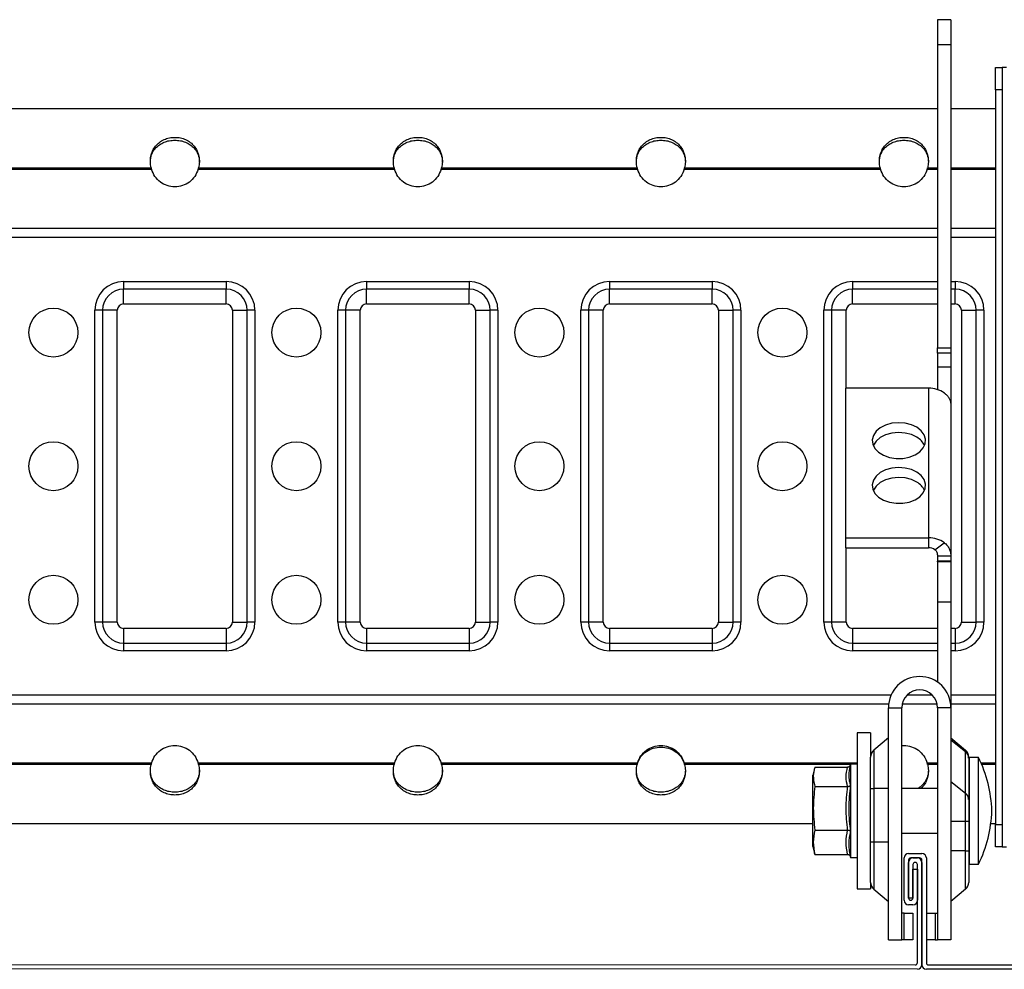
# Model space of a CAD drawing. Units: millimetres. Extents: x 238 to 3208, y 247 to 2347.
# Drawn here: x 1042 to 1263, y 1798 to 2012 of the extents above; entities that cross this region are included whole.
import ezdxf

# ---------------------------------------------------------------- set-up
doc = ezdxf.new("R2010")
doc.units = ezdxf.units.MM
for name, color, linetype, lineweight in [('CWL PODKLAD', 8, 'Continuous', 9), ('CWL_CIENKA', 3, 'Continuous', 13), ('CWL_SREDNIA', 30, 'Continuous', 30), ('TRP', 210, 'Continuous', 9)]:
    doc.layers.add(name, color=color, linetype=linetype, lineweight=lineweight)

msp = doc.modelspace()

# ---------------------------------------------------------------- linework, layer by layer
at = {"linetype": 'Continuous', "lineweight": 25}
for p, q in [((1247.7, 1991.52), (690.34, 1991.52)), ((1260.7, 1991.52), (1250.7, 1991.52)), ((1027.24, 1977.94), (1071.3, 1977.94)), ((1027.34, 1978.27), (1071.2, 1978.27)), ((1081.78, 1977.94), (1125.84, 1977.94)), ((1081.88, 1978.27), (1125.74, 1978.27)), ((1136.32, 1977.94), (1180.38, 1977.94)), ((1136.42, 1978.27), (1180.28, 1978.27)), ((1190.86, 1977.94), (1234.92, 1977.94)), ((1190.96, 1978.27), (1234.82, 1978.27)), ((1245.4, 1977.94), (1247.7, 1977.94)), ((1245.5, 1978.27), (1247.7, 1978.27)), ((1250.7, 1978.27), (1260.7, 1978.27)), ((1250.7, 1977.94), (1260.7, 1977.94)), ((690.33, 1964.69), (1247.7, 1964.69)), ((1250.7, 1964.69), (1260.7, 1964.69)), ((690.33, 1962.69), (1247.7, 1962.69)), ((1250.7, 1962.69), (1260.7, 1962.69)), ((1065.04, 1952.72), (1088.04, 1952.72)), ((1065.04, 1952.72), (1065.04, 1951)), ((1088.04, 1952.72), (1088.04, 1951)), ((1119.58, 1952.72), (1119.58, 1951)), ((1119.58, 1952.72), (1142.58, 1952.72)), ((1142.58, 1952.72), (1142.58, 1951)), ((1174.12, 1952.72), (1197.12, 1952.72)), ((1174.12, 1952.72), (1174.12, 1951)), ((1197.12, 1952.72), (1197.12, 1951)), ((1228.66, 1952.72), (1228.66, 1951)), ((1228.66, 1952.72), (1247.7, 1952.72)), ((1250.7, 1952.72), (1251.66, 1952.72)), ((1251.66, 1952.72), (1251.66, 1951)), ((1088.04, 1951), (1065.04, 1951)), ((1065.04, 1947.69), (1065.04, 1951)), ((1088.04, 1947.69), (1088.04, 1951)), ((1142.58, 1951), (1119.58, 1951)), ((1119.58, 1947.69), (1119.58, 1951)), ((1142.58, 1947.69), (1142.58, 1951)), ((1197.12, 1951), (1174.12, 1951)), ((1174.12, 1947.69), (1174.12, 1951)), ((1197.12, 1947.69), (1197.12, 1951)), ((1228.66, 1947.69), (1228.66, 1951)), ((1247.7, 1951), (1228.66, 1951)), ((1251.66, 1951), (1250.7, 1951)), ((1251.66, 1947.69), (1251.66, 1951)), ((1065.04, 1947.69), (1088.04, 1947.69)), ((1119.58, 1947.69), (1142.58, 1947.69)), ((1174.12, 1947.69), (1197.12, 1947.69)), ((1228.66, 1947.69), (1247.7, 1947.69)), ((1250.7, 1947.69), (1251.66, 1947.69)), ((1058.57, 1876.25), (1058.57, 1946.25)), ((1060.3, 1946.25), (1058.57, 1946.25)), ((1060.3, 1946.25), (1060.3, 1876.25)), ((1063.61, 1946.25), (1060.3, 1946.25)), ((1063.61, 1876.25), (1063.61, 1946.25)), ((1089.47, 1946.25), (1092.78, 1946.25)), ((1089.47, 1946.25), (1089.47, 1876.25)), ((1092.78, 1876.25), (1092.78, 1946.25)), ((1094.51, 1946.25), (1092.78, 1946.25)), ((1094.51, 1946.25), (1094.51, 1876.25)), ((1114.84, 1946.25), (1113.11, 1946.25)), ((1113.11, 1876.25), (1113.11, 1946.25)), ((1114.84, 1946.25), (1114.84, 1876.25)), ((1118.15, 1946.25), (1114.84, 1946.25)), ((1118.15, 1876.25), (1118.15, 1946.25)), ((1144.01, 1946.25), (1144.01, 1876.25)), ((1144.01, 1946.25), (1147.32, 1946.25)), ((1149.05, 1946.25), (1147.32, 1946.25)), ((1147.32, 1876.25), (1147.32, 1946.25)), ((1149.05, 1946.25), (1149.05, 1876.25)), ((1167.65, 1876.25), (1167.65, 1946.25)), ((1169.38, 1946.25), (1167.65, 1946.25)), ((1169.38, 1946.25), (1169.38, 1876.25)), ((1172.69, 1946.25), (1169.38, 1946.25)), ((1172.69, 1876.25), (1172.69, 1946.25)), ((1198.55, 1946.25), (1201.86, 1946.25)), ((1198.55, 1946.25), (1198.55, 1876.25)), ((1203.59, 1946.25), (1201.86, 1946.25)), ((1201.86, 1876.25), (1201.86, 1946.25)), ((1203.59, 1946.25), (1203.59, 1876.25)), ((1222.19, 1876.25), (1222.19, 1946.25)), ((1223.92, 1946.25), (1222.19, 1946.25)), ((1223.92, 1946.25), (1223.92, 1876.25)), ((1227.23, 1946.25), (1223.92, 1946.25)), ((1227.23, 1928.75), (1227.23, 1946.25)), ((1253.09, 1946.25), (1256.4, 1946.25)), ((1253.09, 1946.25), (1253.09, 1876.25)), ((1256.4, 1876.25), (1256.4, 1946.25)), ((1258.13, 1946.25), (1256.4, 1946.25)), ((1258.13, 1946.25), (1258.13, 1876.25)), ((1227.23, 1876.25), (1227.23, 1892.93)), ((1060.3, 1876.25), (1058.57, 1876.25)), ((1063.61, 1876.25), (1060.3, 1876.25)), ((1089.47, 1876.25), (1092.78, 1876.25)), ((1094.51, 1876.25), (1092.78, 1876.25)), ((1114.84, 1876.25), (1113.11, 1876.25)), ((1118.15, 1876.25), (1114.84, 1876.25)), ((1144.01, 1876.25), (1147.32, 1876.25)), ((1149.05, 1876.25), (1147.32, 1876.25)), ((1169.38, 1876.25), (1167.65, 1876.25)), ((1172.69, 1876.25), (1169.38, 1876.25)), ((1198.55, 1876.25), (1201.86, 1876.25)), ((1203.59, 1876.25), (1201.86, 1876.25)), ((1223.92, 1876.25), (1222.19, 1876.25)), ((1227.23, 1876.25), (1223.92, 1876.25)), ((1253.09, 1876.25), (1256.4, 1876.25)), ((1258.13, 1876.25), (1256.4, 1876.25)), ((1088.04, 1874.82), (1065.04, 1874.82)), ((1065.04, 1874.82), (1065.04, 1871.51)), ((1088.04, 1874.82), (1088.04, 1871.51)), ((1142.58, 1874.82), (1119.58, 1874.82)), ((1119.58, 1874.82), (1119.58, 1871.51)), ((1142.58, 1874.82), (1142.58, 1871.51)), ((1197.12, 1874.82), (1174.12, 1874.82)), ((1174.12, 1874.82), (1174.12, 1871.51)), ((1197.12, 1874.82), (1197.12, 1871.51)), ((1228.66, 1874.82), (1228.66, 1871.51)), ((1247.7, 1874.82), (1228.66, 1874.82)), ((1251.66, 1874.82), (1250.7, 1874.82)), ((1251.66, 1874.82), (1251.66, 1871.51)), ((1065.04, 1871.51), (1088.04, 1871.51)), ((1065.04, 1871.51), (1065.04, 1869.79)), ((1088.04, 1869.79), (1065.04, 1869.79)), ((1088.04, 1871.51), (1088.04, 1869.79)), ((1119.58, 1871.51), (1119.58, 1869.79)), ((1119.58, 1871.51), (1142.58, 1871.51)), ((1142.58, 1869.79), (1119.58, 1869.79)), ((1142.58, 1871.51), (1142.58, 1869.79)), ((1174.12, 1871.51), (1197.12, 1871.51)), ((1174.12, 1871.51), (1174.12, 1869.79)), ((1197.12, 1869.79), (1174.12, 1869.79)), ((1197.12, 1871.51), (1197.12, 1869.79)), ((1228.66, 1871.51), (1228.66, 1869.79)), ((1228.66, 1871.51), (1247.7, 1871.51)), ((1247.7, 1869.79), (1228.66, 1869.79)), ((1250.7, 1871.51), (1251.66, 1871.51)), ((1251.66, 1869.79), (1250.7, 1869.79)), ((1251.66, 1871.51), (1251.66, 1869.79)), ((1237.28, 1859.82), (690.26, 1859.82)), ((1246.56, 1859.82), (1240.83, 1859.82)), ((1260.7, 1859.82), (1250.7, 1859.82)), ((1236.74, 1857.82), (690.26, 1857.82)), ((1247.62, 1857.82), (1239.78, 1857.82)), ((1260.7, 1857.82), (1250.7, 1857.82)), ((1071.3, 1844.57), (1027.24, 1844.57)), ((1071.2, 1844.23), (1027.34, 1844.23)), ((1125.84, 1844.57), (1081.78, 1844.57)), ((1125.74, 1844.23), (1081.88, 1844.23)), ((1180.38, 1844.57), (1136.32, 1844.57)), ((1180.28, 1844.23), (1136.42, 1844.23)), ((1229.7, 1844.57), (1190.86, 1844.57)), ((1228.16, 1844.23), (1190.96, 1844.23)), ((1247.7, 1844.57), (1245.4, 1844.57)), ((1247.7, 1844.23), (1245.5, 1844.23)), ((1254.9, 1844.57), (1254.7, 1844.57)), ((1254.9, 1844.23), (1254.7, 1844.23)), ((1260.7, 1844.57), (1257.5, 1844.57)), ((1260.7, 1844.23), (1257.64, 1844.23)), ((1254.7, 1838.86), (1254.9, 1838.86)), ((1254.9, 1837.86), (1254.7, 1837.86)), ((690.24, 1830.98), (1219.7, 1830.98)), ((1254.7, 1829.86), (1254.9, 1829.86)), ((1259.67, 1830.98), (1260.7, 1830.98)), ((1254.9, 1828.86), (1254.7, 1828.86))]:
    msp.add_line(p, q, dxfattribs=at)
for centre in [(1049.27, 1941.25), (1103.81, 1941.25), (1158.35, 1941.25), (1212.89, 1941.25), (1049.27, 1911.25), (1103.81, 1911.25), (1158.35, 1911.25), (1212.89, 1911.25), (1049.27, 1881.25), (1103.81, 1881.25), (1158.35, 1881.25), (1212.89, 1881.25)]:
    msp.add_circle(centre, 5.5, dxfattribs=at)
for centre, radius, start, end in [((1076.54, 1979.61), 5.5, 194.0195, 197.6144), ((1076.54, 1979.61), 5.5, 342.3856, 345.9805), ((1131.08, 1979.61), 5.5, 194.0195, 197.6144), ((1131.08, 1979.61), 5.5, 342.3856, 345.9805), ((1185.62, 1979.61), 5.5, 194.0195, 197.6144), ((1185.62, 1979.61), 5.5, 342.3856, 345.9805), ((1240.16, 1979.61), 5.5, 194.0195, 197.6144), ((1240.16, 1979.61), 5.5, 342.3856, 345.9805), ((1065.04, 1946.25), 6.47, 90, 180), ((1088.04, 1946.25), 6.47, 0, 90), ((1119.58, 1946.25), 6.47, 90, 180), ((1142.58, 1946.25), 6.47, 0, 90), ((1174.12, 1946.25), 6.47, 90, 180), ((1197.12, 1946.25), 6.47, 0, 90), ((1228.66, 1946.25), 6.47, 90, 180), ((1251.66, 1946.25), 6.47, 0, 90), ((1065.04, 1946.25), 4.74, 90, 180), ((1088.04, 1946.25), 4.74, 0, 90), ((1119.58, 1946.25), 4.74, 90, 180), ((1142.58, 1946.25), 4.74, 0, 90), ((1174.12, 1946.25), 4.74, 90, 180), ((1197.12, 1946.25), 4.74, 0, 90), ((1228.66, 1946.25), 4.74, 90, 180), ((1251.66, 1946.25), 4.74, 0, 90), ((1065.04, 1946.25), 1.43, 90, 180), ((1088.04, 1946.25), 1.43, 0, 90), ((1119.58, 1946.25), 1.43, 90, 180), ((1142.58, 1946.25), 1.43, 0, 90), ((1174.12, 1946.25), 1.43, 90, 180), ((1197.12, 1946.25), 1.43, 0, 90), ((1228.66, 1946.25), 1.43, 90, 180), ((1251.66, 1946.25), 1.43, 0, 90), ((1065.04, 1876.25), 6.47, 180, 270), ((1065.04, 1876.25), 4.74, 180, 270), ((1065.04, 1876.25), 1.43, 180, 270), ((1088.04, 1876.25), 6.47, 270, 0), ((1088.04, 1876.25), 4.74, 270, 0), ((1088.04, 1876.25), 1.43, 270, 0), ((1119.58, 1876.25), 6.47, 180, 270), ((1119.58, 1876.25), 4.74, 180, 270), ((1119.58, 1876.25), 1.43, 180, 270), ((1142.58, 1876.25), 6.47, 270, 0), ((1142.58, 1876.25), 4.74, 270, 0), ((1142.58, 1876.25), 1.43, 270, 0), ((1174.12, 1876.25), 6.47, 180, 270), ((1174.12, 1876.25), 4.74, 180, 270), ((1174.12, 1876.25), 1.43, 180, 270), ((1197.12, 1876.25), 6.47, 270, 0), ((1197.12, 1876.25), 4.74, 270, 0), ((1197.12, 1876.25), 1.43, 270, 0), ((1228.66, 1876.25), 6.47, 180, 270), ((1228.66, 1876.25), 4.74, 180, 270), ((1228.66, 1876.25), 1.43, 180, 270), ((1251.66, 1876.25), 6.47, 270, 0), ((1251.66, 1876.25), 4.74, 270, 0), ((1251.66, 1876.25), 1.43, 270, 0), ((1076.54, 1842.9), 5.5, 162.3856, 165.9805), ((1076.54, 1842.9), 5.5, 14.0195, 17.6144), ((1131.08, 1842.9), 5.5, 162.3856, 165.9805), ((1131.08, 1842.9), 5.5, 14.0195, 17.6144), ((1185.62, 1842.9), 5.5, 162.3856, 165.9805), ((1185.62, 1842.9), 5.5, 14.0195, 17.6144), ((1240.16, 1842.9), 5.5, 14.0195, 17.6144)]:
    msp.add_arc(centre, radius, start, end, dxfattribs=at)
for points, knots in [([(1071.2, 1978.27), (1071.13, 1978.7), (1070.98, 1979.57), (1071.12, 1980.87), (1071.51, 1982.08), (1072.16, 1983.14), (1073.04, 1984), (1074.1, 1984.63), (1075.29, 1985.01), (1076.54, 1985.14), (1077.79, 1985.01), (1078.98, 1984.63), (1080.04, 1984), (1080.91, 1983.14), (1081.57, 1982.08), (1081.96, 1980.87), (1082.1, 1979.57), (1081.95, 1978.7), (1081.88, 1978.27)], [0, 0, 0, 0, 0.063738, 0.127499, 0.190994, 0.253984, 0.316331, 0.378015, 0.439158, 0.5, 0.560842, 0.621985, 0.683669, 0.746016, 0.809006, 0.872501, 0.936262, 1, 1, 1, 1]), ([(1071.05, 1979.51), (1071.07, 1979.88), (1071.11, 1980.65), (1071.52, 1981.73), (1072.17, 1982.69), (1073.05, 1983.47), (1074.11, 1984.04), (1075.29, 1984.38), (1076.54, 1984.49), (1077.78, 1984.38), (1078.97, 1984.04), (1080.02, 1983.47), (1080.91, 1982.69), (1081.56, 1981.73), (1081.97, 1980.65), (1082.01, 1979.88), (1082.03, 1979.51)], [0, 0, 0, 0, 0.066148, 0.136701, 0.207903, 0.279915, 0.352733, 0.426189, 0.5, 0.573811, 0.647267, 0.720085, 0.792097, 0.863299, 0.933852, 1, 1, 1, 1]), ([(1125.74, 1978.27), (1125.67, 1978.7), (1125.52, 1979.57), (1125.66, 1980.87), (1126.05, 1982.08), (1126.7, 1983.14), (1127.58, 1984), (1128.64, 1984.63), (1129.83, 1985.01), (1131.08, 1985.14), (1132.33, 1985.01), (1133.52, 1984.63), (1134.58, 1984), (1135.45, 1983.14), (1136.11, 1982.08), (1136.5, 1980.87), (1136.64, 1979.57), (1136.49, 1978.7), (1136.42, 1978.27)], [0, 0, 0, 0, 0.063738, 0.127498, 0.190994, 0.253984, 0.316331, 0.378014, 0.439157, 0.499999, 0.560841, 0.621987, 0.68367, 0.746015, 0.809006, 0.872501, 0.936262, 1, 1, 1, 1]), ([(1125.59, 1979.51), (1125.61, 1979.88), (1125.65, 1980.65), (1126.06, 1981.73), (1126.71, 1982.69), (1127.59, 1983.47), (1128.65, 1984.04), (1129.83, 1984.38), (1131.08, 1984.49), (1132.32, 1984.38), (1133.51, 1984.04), (1134.56, 1983.47), (1135.45, 1982.69), (1136.1, 1981.73), (1136.51, 1980.65), (1136.55, 1979.88), (1136.57, 1979.51)], [0, 0, 0, 0, 0.066148, 0.136701, 0.207903, 0.279914, 0.352733, 0.426188, 0.499999, 0.57381, 0.647269, 0.720087, 0.792096, 0.8633, 0.933852, 1, 1, 1, 1]), ([(1180.28, 1978.27), (1180.21, 1978.7), (1180.06, 1979.57), (1180.2, 1980.87), (1180.59, 1982.08), (1181.24, 1983.14), (1182.12, 1984), (1183.18, 1984.63), (1184.37, 1985.01), (1185.62, 1985.14), (1186.87, 1985.01), (1188.06, 1984.63), (1189.12, 1984), (1189.99, 1983.14), (1190.65, 1982.08), (1191.04, 1980.87), (1191.18, 1979.57), (1191.03, 1978.7), (1190.96, 1978.27)], [0, 0, 0, 0, 0.063738, 0.127499, 0.190994, 0.253985, 0.316331, 0.378014, 0.439158, 0.499999, 0.560842, 0.621986, 0.683669, 0.746015, 0.809006, 0.872501, 0.936262, 1, 1, 1, 1]), ([(1180.13, 1979.51), (1180.15, 1979.88), (1180.19, 1980.65), (1180.6, 1981.73), (1181.25, 1982.69), (1182.13, 1983.47), (1183.19, 1984.04), (1184.37, 1984.38), (1185.62, 1984.49), (1186.86, 1984.38), (1188.05, 1984.04), (1189.1, 1983.47), (1189.99, 1982.69), (1190.64, 1981.73), (1191.05, 1980.65), (1191.09, 1979.88), (1191.11, 1979.51)], [0, 0, 0, 0, 0.066148, 0.136701, 0.207904, 0.279914, 0.352733, 0.426188, 0.499999, 0.573812, 0.647267, 0.720086, 0.792096, 0.863299, 0.933852, 1, 1, 1, 1]), ([(1234.82, 1978.27), (1234.75, 1978.7), (1234.6, 1979.57), (1234.74, 1980.87), (1235.13, 1982.08), (1235.78, 1983.14), (1236.66, 1984), (1237.72, 1984.63), (1238.91, 1985.01), (1240.16, 1985.14), (1241.41, 1985.01), (1242.6, 1984.63), (1243.66, 1984), (1244.53, 1983.14), (1245.19, 1982.08), (1245.58, 1980.87), (1245.72, 1979.57), (1245.57, 1978.7), (1245.5, 1978.27)], [0, 0, 0, 0, 0.063738, 0.127499, 0.190993, 0.253984, 0.316331, 0.378013, 0.439158, 0.5, 0.560842, 0.621986, 0.68367, 0.746016, 0.809007, 0.872501, 0.936262, 1, 1, 1, 1]), ([(1234.67, 1979.51), (1234.69, 1979.88), (1234.73, 1980.65), (1235.14, 1981.73), (1235.79, 1982.69), (1236.67, 1983.47), (1237.73, 1984.04), (1238.91, 1984.38), (1240.16, 1984.49), (1241.4, 1984.38), (1242.59, 1984.04), (1243.64, 1983.47), (1244.53, 1982.69), (1245.18, 1981.73), (1245.59, 1980.65), (1245.63, 1979.88), (1245.65, 1979.51)], [0, 0, 0, 0, 0.066148, 0.136701, 0.207903, 0.279915, 0.352732, 0.426189, 0.5, 0.573811, 0.647268, 0.720086, 0.792097, 0.863299, 0.933852, 1, 1, 1, 1]), ([(1081.78, 1977.94), (1081.56, 1977.38), (1081.11, 1976.27), (1079.85, 1974.98), (1078.29, 1974.16), (1076.54, 1973.89), (1074.79, 1974.16), (1073.23, 1974.98), (1071.97, 1976.27), (1071.52, 1977.38), (1071.3, 1977.94)], [0, 0, 0, 0, 0.127477, 0.253224, 0.377176, 0.5, 0.622824, 0.746779, 0.872523, 1, 1, 1, 1]), ([(1136.32, 1977.94), (1136.1, 1977.38), (1135.65, 1976.27), (1134.39, 1974.98), (1132.83, 1974.16), (1131.08, 1973.89), (1129.33, 1974.16), (1127.77, 1974.98), (1126.51, 1976.27), (1126.06, 1977.38), (1125.84, 1977.94)], [0, 0, 0, 0, 0.127479, 0.253223, 0.377178, 0.500002, 0.622826, 0.746777, 0.872521, 1, 1, 1, 1]), ([(1190.86, 1977.94), (1190.64, 1977.38), (1190.19, 1976.27), (1188.93, 1974.98), (1187.37, 1974.16), (1185.62, 1973.89), (1183.87, 1974.16), (1182.31, 1974.98), (1181.05, 1976.27), (1180.6, 1977.38), (1180.38, 1977.94)], [0, 0, 0, 0, 0.127478, 0.253223, 0.377177, 0.500001, 0.622825, 0.746778, 0.872522, 1, 1, 1, 1]), ([(1245.4, 1977.94), (1245.18, 1977.38), (1244.73, 1976.27), (1243.47, 1974.98), (1241.91, 1974.16), (1240.16, 1973.89), (1238.41, 1974.16), (1236.85, 1974.98), (1235.59, 1976.27), (1235.14, 1977.38), (1234.92, 1977.94)], [0, 0, 0, 0, 0.127479, 0.253223, 0.377176, 0.5, 0.622824, 0.746777, 0.872521, 1, 1, 1, 1]), ([(1071.3, 1844.57), (1071.52, 1845.13), (1071.97, 1846.24), (1073.23, 1847.52), (1074.79, 1848.34), (1076.54, 1848.62), (1078.29, 1848.34), (1079.85, 1847.52), (1081.11, 1846.24), (1081.56, 1845.13), (1081.78, 1844.57)], [0, 0, 0, 0, 0.127477, 0.253224, 0.377176, 0.5, 0.622824, 0.746779, 0.872523, 1, 1, 1, 1]), ([(1125.84, 1844.57), (1126.06, 1845.13), (1126.51, 1846.24), (1127.77, 1847.52), (1129.33, 1848.34), (1131.08, 1848.62), (1132.83, 1848.34), (1134.39, 1847.52), (1135.65, 1846.24), (1136.1, 1845.13), (1136.32, 1844.57)], [0, 0, 0, 0, 0.127479, 0.253223, 0.377174, 0.499998, 0.622822, 0.746777, 0.872521, 1, 1, 1, 1]), ([(1180.38, 1844.57), (1180.6, 1845.13), (1181.05, 1846.24), (1182.31, 1847.52), (1183.87, 1848.34), (1185.62, 1848.62), (1187.37, 1848.34), (1188.93, 1847.52), (1190.19, 1846.24), (1190.64, 1845.13), (1190.86, 1844.57)], [0, 0, 0, 0, 0.1274781, 0.2532217, 0.3771751, 0.500001, 0.6228249, 0.7467783, 0.8725219, 1, 1, 1, 1]), ([(1180.38, 1844.57), (1180.6, 1845.08), (1181.06, 1846.1), (1182.33, 1847.26), (1183.89, 1847.99), (1185.62, 1848.24), (1187.35, 1847.99), (1188.9, 1847.26), (1190.18, 1846.1), (1190.63, 1845.08), (1190.86, 1844.57)], [0, 0, 0, 0, 0.122346, 0.246602, 0.372732, 0.500001, 0.627268, 0.753398, 0.877654, 1, 1, 1, 1]), ([(1239.7, 1848.46), (1239.85, 1848.49), (1240.57, 1848.62), (1241.91, 1848.32), (1243.46, 1847.53), (1244.73, 1846.24), (1245.18, 1845.13), (1245.4, 1844.57)], [0, 0, 0, 0, 0.06204, 0.292448, 0.524974, 0.760859, 1, 1, 1, 1]), ([(1081.88, 1844.23), (1081.95, 1843.8), (1082.1, 1842.94), (1081.96, 1841.64), (1081.57, 1840.43), (1080.91, 1839.37), (1080.04, 1838.51), (1078.98, 1837.88), (1077.79, 1837.49), (1076.54, 1837.37), (1075.29, 1837.49), (1074.1, 1837.88), (1073.04, 1838.51), (1072.16, 1839.37), (1071.51, 1840.43), (1071.12, 1841.64), (1070.98, 1842.94), (1071.13, 1843.8), (1071.2, 1844.23)], [0, 0, 0, 0, 0.063738, 0.127498, 0.190994, 0.253986, 0.316331, 0.378016, 0.439158, 0.5, 0.560842, 0.621984, 0.683669, 0.746014, 0.809006, 0.872502, 0.936262, 1, 1, 1, 1]), ([(1082.03, 1842.99), (1082.01, 1842.62), (1081.97, 1841.86), (1081.56, 1840.78), (1080.91, 1839.82), (1080.02, 1839.04), (1078.97, 1838.47), (1077.78, 1838.13), (1076.54, 1838.01), (1075.29, 1838.13), (1074.11, 1838.47), (1073.05, 1839.04), (1072.17, 1839.82), (1071.52, 1840.78), (1071.11, 1841.86), (1071.07, 1842.62), (1071.05, 1842.99)], [0, 0, 0, 0, 0.066148, 0.136701, 0.207903, 0.279915, 0.352733, 0.426189, 0.5, 0.573811, 0.647267, 0.720085, 0.792097, 0.863299, 0.933852, 1, 1, 1, 1]), ([(1136.42, 1844.23), (1136.49, 1843.8), (1136.64, 1842.94), (1136.5, 1841.64), (1136.11, 1840.43), (1135.45, 1839.37), (1134.58, 1838.51), (1133.52, 1837.88), (1132.33, 1837.49), (1131.08, 1837.37), (1129.83, 1837.49), (1128.64, 1837.88), (1127.58, 1838.51), (1126.7, 1839.37), (1126.05, 1840.43), (1125.66, 1841.64), (1125.52, 1842.94), (1125.67, 1843.8), (1125.74, 1844.23)], [0, 0, 0, 0, 0.063738, 0.127499, 0.190993, 0.253987, 0.31633, 0.378014, 0.43916, 0.500001, 0.560842, 0.621985, 0.683669, 0.746014, 0.809007, 0.872502, 0.936262, 1, 1, 1, 1]), ([(1136.57, 1842.99), (1136.55, 1842.62), (1136.51, 1841.86), (1136.1, 1840.78), (1135.45, 1839.82), (1134.56, 1839.04), (1133.51, 1838.47), (1132.32, 1838.13), (1131.08, 1838.01), (1129.83, 1838.13), (1128.65, 1838.47), (1127.59, 1839.04), (1126.71, 1839.82), (1126.06, 1840.78), (1125.65, 1841.86), (1125.61, 1842.62), (1125.59, 1842.99)], [0, 0, 0, 0, 0.066148, 0.1367, 0.207904, 0.279913, 0.352731, 0.42619, 0.500001, 0.573812, 0.647267, 0.720086, 0.792097, 0.863299, 0.933852, 1, 1, 1, 1]), ([(1190.96, 1844.23), (1191.03, 1843.8), (1191.18, 1842.94), (1191.04, 1841.64), (1190.65, 1840.43), (1189.99, 1839.37), (1189.12, 1838.51), (1188.06, 1837.88), (1186.87, 1837.49), (1185.62, 1837.37), (1184.37, 1837.49), (1183.18, 1837.88), (1182.12, 1838.51), (1181.24, 1839.37), (1180.59, 1840.43), (1180.2, 1841.64), (1180.06, 1842.94), (1180.21, 1843.8), (1180.28, 1844.23)], [0, 0, 0, 0, 0.063738, 0.127498, 0.190994, 0.253987, 0.316331, 0.378015, 0.439159, 0.500001, 0.560842, 0.621985, 0.683669, 0.746013, 0.809006, 0.872502, 0.936262, 1, 1, 1, 1]), ([(1191.11, 1842.99), (1191.09, 1842.62), (1191.05, 1841.86), (1190.64, 1840.78), (1189.99, 1839.82), (1189.1, 1839.04), (1188.05, 1838.47), (1186.86, 1838.13), (1185.62, 1838.01), (1184.37, 1838.13), (1183.19, 1838.47), (1182.13, 1839.04), (1181.25, 1839.82), (1180.6, 1840.78), (1180.19, 1841.86), (1180.15, 1842.62), (1180.13, 1842.99)], [0, 0, 0, 0, 0.066148, 0.136701, 0.207904, 0.279914, 0.352733, 0.42619, 0.500001, 0.573812, 0.647267, 0.720086, 0.792096, 0.863299, 0.933852, 1, 1, 1, 1]), ([(1245.65, 1842.99), (1245.63, 1842.62), (1245.59, 1841.86), (1245.18, 1840.78), (1244.52, 1839.83), (1243.84, 1839.18), (1243.36, 1838.93), (1243.22, 1838.86)], [0, 0, 0, 0, 0.2149951, 0.4443076, 0.6757333, 0.909783, 1, 1, 1, 1]), ([(1245.5, 1844.23), (1245.57, 1843.8), (1245.72, 1842.94), (1245.58, 1841.64), (1245.18, 1840.44), (1244.63, 1839.48), (1244.14, 1839.03), (1243.95, 1838.86)], [0, 0, 0, 0, 0.217578, 0.435235, 0.651985, 0.867021, 1, 1, 1, 1])]:
    msp.add_open_spline(points, degree=3, knots=knots, dxfattribs=at)
at = {"layer": 'CWL PODKLAD', "linetype": 'Continuous', "lineweight": 25}
for p, q in [((1250.7, 2011.52), (1247.7, 2011.52)), ((1247.7, 2011.52), (1247.7, 2005.86)), ((1250.7, 2011.52), (1250.7, 2005.86)), ((1250.7, 2005.86), (1247.7, 2005.86)), ((1247.7, 2005.86), (1247.7, 1937.86)), ((1250.7, 2005.86), (1250.7, 1937.86)), ((1247.7, 1937.86), (1250.7, 1937.86)), ((1247.7, 1936.6), (1247.7, 1937.86)), ((1250.7, 1936.6), (1247.7, 1936.6)), ((1247.7, 1936.6), (1247.7, 1933.5)), ((1250.7, 1937.86), (1250.7, 1936.6)), ((1250.7, 1936.6), (1250.7, 1933.5)), ((1250.7, 1933.5), (1247.7, 1933.5)), ((1247.7, 1933.5), (1247.7, 1928.44)), ((1250.7, 1933.5), (1250.7, 1925.41)), ((1227.05, 1928.75), (1227.05, 1895.16)), ((1245.7, 1928.75), (1227.05, 1928.75)), ((1245.7, 1928.75), (1245.7, 1895.16)), ((1250.7, 1925.44), (1250.7, 1891.06)), ((1227.05, 1895.16), (1227.05, 1892.93)), ((1227.05, 1895.16), (1245.7, 1895.16)), ((1245.7, 1895.16), (1245.7, 1892.93)), ((1247.11, 1892.5), (1249.23, 1894.07)), ((1227.05, 1892.93), (1245.7, 1892.93)), ((1250.7, 1891.06), (1247.7, 1891.06)), ((1247.7, 1891.06), (1247.7, 1889.89)), ((1250.7, 1889.89), (1247.7, 1889.89)), ((1247.7, 1889.75), (1247.7, 1889.89)), ((1250.7, 1889.75), (1247.7, 1889.75)), ((1247.7, 1889.75), (1247.7, 1880.68)), ((1250.7, 1891.06), (1250.7, 1889.89)), ((1250.7, 1889.89), (1250.7, 1889.75)), ((1250.7, 1889.75), (1250.7, 1880.68)), ((1250.7, 1880.68), (1247.7, 1880.68)), ((1247.7, 1880.68), (1247.7, 1862.77)), ((1250.7, 1880.68), (1250.7, 1857.02)), ((1236.7, 1857.02), (1239.7, 1857.02)), ((1236.7, 1804.86), (1236.7, 1857.02)), ((1239.7, 1804.86), (1239.7, 1857.02)), ((1250.7, 1857.02), (1247.7, 1857.02)), ((1247.7, 1857.02), (1247.7, 1804.86)), ((1250.7, 1857.02), (1250.7, 1804.86)), ((1236.7, 1850.22), (1233.41, 1847.46)), ((1250.7, 1850.22), (1253.98, 1847.46)), ((1250.7, 1849.78), (1253.98, 1847.15)), ((1233.41, 1847.46), (1233.41, 1838.86)), ((1253.98, 1847.15), (1253.98, 1847.46)), ((1253.98, 1837.84), (1253.98, 1847.15)), ((1254.7, 1845.93), (1254.7, 1845.69)), ((1254.7, 1845.69), (1254.7, 1836.38)), ((1232.7, 1838.86), (1233.41, 1838.86)), ((1236.7, 1838.86), (1233.41, 1838.86)), ((1233.41, 1838.86), (1233.41, 1826.86)), ((1250.7, 1840.46), (1253.98, 1837.84)), ((1253.98, 1831.55), (1253.98, 1837.84)), ((1254.7, 1836.38), (1254.7, 1831.55)), ((1250.7, 1831.55), (1253.98, 1831.55)), ((1253.98, 1824.86), (1253.98, 1831.55)), ((1253.98, 1831.55), (1254.7, 1831.55)), ((1254.7, 1831.55), (1254.7, 1824.86)), ((1232.7, 1826.86), (1233.41, 1826.86)), ((1233.41, 1826.86), (1233.41, 1816.26)), ((1233.41, 1826.86), (1236.7, 1826.86)), ((1253.98, 1824.86), (1250.7, 1824.86)), ((1253.98, 1816.26), (1253.98, 1824.86)), ((1253.98, 1824.86), (1254.7, 1824.86)), ((1254.7, 1824.86), (1254.7, 1817.79)), ((1233.41, 1816.26), (1236.7, 1813.51)), ((1253.98, 1816.26), (1250.7, 1813.51)), ((1240.2, 1810.86), (1239.7, 1810.86)), ((1240.2, 1804.86), (1240.2, 1810.86)), ((1240.2, 1810.86), (1242.2, 1810.86)), ((1242.2, 1810.86), (1242.2, 1804.86)), ((1245.2, 1810.86), (1247.2, 1810.86)), ((1247.2, 1810.86), (1247.2, 1804.86)), ((1247.2, 1810.86), (1247.7, 1810.86)), ((1236.7, 1804.86), (1239.7, 1804.86)), ((1240.2, 1804.86), (1239.7, 1804.86)), ((1242.2, 1804.86), (1240.2, 1804.86)), ((1247.2, 1804.86), (1245.2, 1804.86)), ((1247.2, 1804.86), (1247.7, 1804.86)), ((1250.7, 1804.86), (1247.7, 1804.86))]:
    msp.add_line(p, q, dxfattribs=at)
at = {"layer": 'CWL PODKLAD', "linetype": 'Continuous', "lineweight": 25, "flags": 128}
for points in [[(1243.08, 1919.98), (1241.85, 1920.56), (1240.44, 1920.91), (1238.94, 1921.02), (1237.45, 1920.88), (1236.07, 1920.49), (1234.86, 1919.88), (1233.93, 1919.09), (1233.31, 1918.17), (1233.05, 1917.17), (1233.17, 1916.17), (1233.66, 1915.21), (1234.49, 1914.37), (1235.61, 1913.69), (1236.94, 1913.22), (1238.4, 1912.98), (1239.9, 1913), (1241.35, 1913.27), (1242.66, 1913.77), (1243.74, 1914.48), (1244.52, 1915.34), (1244.96, 1916.3), (1245.03, 1917.31), (1244.72, 1918.3), (1244.06, 1919.21), (1243.08, 1919.98)], [(1243.08, 1917.75), (1241.85, 1918.33), (1240.44, 1918.69), (1238.94, 1918.8), (1237.45, 1918.65), (1236.07, 1918.27), (1234.86, 1917.66), (1233.93, 1916.87), (1233.31, 1915.95), (1233.28, 1915.88)], [(1243.08, 1909.9), (1241.85, 1910.48), (1240.44, 1910.83), (1238.94, 1910.94), (1237.45, 1910.8), (1236.07, 1910.41), (1234.86, 1909.8), (1233.93, 1909.01), (1233.31, 1908.09), (1233.05, 1907.1), (1233.17, 1906.09), (1233.66, 1905.13), (1234.49, 1904.29), (1235.61, 1903.61), (1236.94, 1903.14), (1238.4, 1902.91), (1239.9, 1902.92), (1241.35, 1903.19), (1242.66, 1903.69), (1243.74, 1904.4), (1244.52, 1905.26), (1244.96, 1906.23), (1245.03, 1907.24), (1244.72, 1908.23), (1244.06, 1909.13), (1243.08, 1909.9)], [(1243.08, 1907.68), (1241.85, 1908.26), (1240.44, 1908.61), (1238.94, 1908.72), (1237.45, 1908.58), (1236.07, 1908.19), (1234.86, 1907.58), (1233.93, 1906.79), (1233.31, 1905.87), (1233.28, 1905.8)]]:
    msp.add_lwpolyline(points, dxfattribs=at)
at = {"layer": 'CWL PODKLAD', "linetype": 'Continuous', "lineweight": 25}
for centre, radius, start, end in [((1245.8, 1922.76), 5.99, 54.9518, 90.9332), ((1241.12, 1914.2), 4.05, 24.4409, 61.1848), ((1241.12, 1904.12), 4.05, 24.4456, 61.182), ((1245.8, 1889.17), 5.99, 54.9518, 90.9332), ((1245.74, 1890.54), 2.39, 54.9541, 90.9352), ((1243.7, 1857.02), 7, 0, 180), ((1243.7, 1857.02), 4, 0, 180), ((1234.7, 1845.93), 2, 130, 180), ((1252.7, 1845.93), 2, 0, 50), ((1252.83, 1845.68), 1.87, 0.3418, 51.8037), ((1252.83, 1836.37), 1.87, 0.3429, 51.8044), ((1234.7, 1817.79), 2, 180, 230), ((1252.7, 1817.79), 2, 310, 0)]:
    msp.add_arc(centre, radius, start, end, dxfattribs=at)
for points, knots in [([(1250.7, 1925.44), (1250.68, 1925.6), (1250.65, 1925.95), (1250.37, 1926.52), (1249.91, 1927.11), (1249.46, 1927.48), (1249.23, 1927.66)], [0, 0, 0, 0, 0.241771, 0.490515, 0.742558, 1, 1, 1, 1]), ([(1249.23, 1894.07), (1249.46, 1893.88), (1249.91, 1893.49), (1250.37, 1892.75), (1250.65, 1891.94), (1250.68, 1891.35), (1250.7, 1891.06)], [0, 0, 0, 0, 0.255959, 0.509489, 0.756772, 1, 1, 1, 1]), ([(1247.11, 1892.5), (1247.2, 1892.42), (1247.39, 1892.26), (1247.57, 1891.91), (1247.68, 1891.5), (1247.69, 1891.21), (1247.7, 1891.06)], [0, 0, 0, 0, 0.239829, 0.483994, 0.734872, 1, 1, 1, 1])]:
    msp.add_open_spline(points, degree=3, knots=knots, dxfattribs=at)
at = {"layer": 'CWL_CIENKA', "linetype": 'Continuous', "lineweight": 25}
for p, q in [((1260.7, 2000.78), (1262.2, 2000.78)), ((1260.7, 1995.78), (1260.7, 2000.78)), ((1262.2, 2000.78), (1262.2, 1995.78)), ((1263.2, 2000.78), (1262.2, 2000.78)), ((1262.2, 1995.78), (1260.7, 1995.78)), ((1260.7, 1995.78), (1260.7, 1830.78)), ((1262.2, 1995.78), (1262.2, 1830.78)), ((1260.7, 1825.78), (1260.7, 1830.78)), ((1260.7, 1830.78), (1262.2, 1830.78)), ((1262.2, 1830.78), (1262.2, 1825.78)), ((1262.2, 1825.78), (1260.7, 1825.78)), ((1262.2, 1825.78), (1263.2, 1825.78))]:
    msp.add_line(p, q, dxfattribs=at)
at = {"layer": 'CWL_SREDNIA', "linetype": 'Continuous', "lineweight": 25}
for p, q in [((1232.7, 1851.36), (1229.7, 1851.36)), ((1229.7, 1851.36), (1229.7, 1816.36)), ((1232.7, 1851.36), (1232.7, 1845.93)), ((1232.7, 1838.86), (1232.7, 1845.93)), ((1256.9, 1845.86), (1254.9, 1845.86)), ((1254.9, 1821.86), (1254.9, 1845.86)), ((1256.9, 1821.86), (1256.9, 1845.86)), ((1220.09, 1843.34), (1219.7, 1841.86)), ((1220.19, 1843.66), (1227.53, 1843.66)), ((1228.2, 1844.36), (1228.07, 1843.87)), ((1229.7, 1844.36), (1228.2, 1844.36)), ((1228.2, 1844.36), (1228.2, 1823.36)), ((1219.7, 1825.86), (1219.7, 1841.86)), ((1220.19, 1839.32), (1227.53, 1839.32)), ((1232.7, 1826.86), (1232.7, 1838.86)), ((1247.7, 1838.86), (1239.7, 1838.86)), ((1220.19, 1829.52), (1227.53, 1829.52)), ((1239.7, 1828.86), (1247.7, 1828.86)), ((1219.7, 1825.86), (1220.09, 1824.39)), ((1232.7, 1817.79), (1232.7, 1826.86)), ((1220.19, 1824.07), (1220.12, 1824.4)), ((1220.19, 1824.07), (1227.53, 1824.07)), ((1228.04, 1823.95), (1228.07, 1823.86)), ((1228.16, 1823.53), (1228.1, 1823.87)), ((1228.14, 1823.59), (1228.2, 1823.36)), ((1228.2, 1823.36), (1229.7, 1823.36)), ((1254.9, 1821.86), (1256.9, 1821.86)), ((1232.7, 1817.79), (1232.7, 1816.36)), ((1229.7, 1816.36), (1232.7, 1816.36))]:
    msp.add_line(p, q, dxfattribs=at)
for centre, start, end in [((1230.91, 1832.99), 1.7225, 26.3499), ((1230.91, 1834.73), 333.6501, 358.2775)]:
    msp.add_arc(centre, 29, start, end, dxfattribs=at)
for points, knots in [([(1220.19, 1843.66), (1220.13, 1843.48), (1219.91, 1842.67), (1219.72, 1841.22), (1220.03, 1839.95), (1220.19, 1839.32)], [0, 0, 0, 0, 0.124512, 0.558821, 1, 1, 1, 1]), ([(1227.53, 1839.32), (1227.37, 1840.04), (1227.04, 1841.48), (1227.37, 1842.93), (1227.53, 1843.66)], [0, 0, 0, 0, 0.499098, 1, 1, 1, 1]), ([(1228.14, 1844.13), (1228.11, 1844.06), (1228.05, 1843.93), (1227.9, 1843.78), (1227.73, 1843.68), (1227.6, 1843.66), (1227.53, 1843.66)], [0, 0, 0, 0, 0.2685354, 0.5269194, 0.7630097, 1, 1, 1, 1]), ([(1228.1, 1843.86), (1227.95, 1843.2), (1227.7, 1842.1), (1227.86, 1840.69), (1228.07, 1839.94), (1228.16, 1839.61)], [0, 0, 0, 0, 0.4614163, 0.7681319, 1, 1, 1, 1]), ([(1220.19, 1839.32), (1220.01, 1837.7), (1219.66, 1834.44), (1220.01, 1831.17), (1220.19, 1829.52)], [0, 0, 0, 0, 0.495217, 1, 1, 1, 1]), ([(1227.53, 1829.52), (1227.37, 1831.15), (1227.04, 1834.42), (1227.37, 1837.68), (1227.53, 1839.32)], [0, 0, 0, 0, 0.5, 1, 1, 1, 1]), ([(1227.53, 1839.32), (1227.6, 1839.32), (1227.73, 1839.33), (1227.9, 1839.39), (1228.05, 1839.47), (1228.13, 1839.56), (1228.16, 1839.61), (1228.16, 1839.61), (1228.16, 1839.61)], [0, 0, 0, 0, 0.21911, 0.437406, 0.67627, 0.949905, 0.994089, 1, 1, 1, 1]), ([(1228.16, 1839.61), (1227.98, 1837.89), (1227.69, 1835.19), (1227.86, 1831.74), (1228.07, 1830.02), (1228.16, 1829.28)], [0, 0, 0, 0, 0.499864, 0.784765, 1, 1, 1, 1]), ([(1220.19, 1829.52), (1220.01, 1828.62), (1219.66, 1826.8), (1220.01, 1824.99), (1220.19, 1824.07)], [0, 0, 0, 0, 0.495217, 1, 1, 1, 1]), ([(1227.53, 1824.07), (1227.37, 1824.98), (1227.04, 1826.8), (1227.37, 1828.61), (1227.53, 1829.52)], [0, 0, 0, 0, 0.499996, 1, 1, 1, 1]), ([(1227.53, 1829.52), (1227.6, 1829.52), (1227.73, 1829.51), (1227.9, 1829.47), (1228.05, 1829.4), (1228.13, 1829.33), (1228.16, 1829.29), (1228.16, 1829.29), (1228.16, 1829.28)], [0, 0, 0, 0, 0.219118, 0.437411, 0.676291, 0.949979, 0.994134, 1, 1, 1, 1]), ([(1228.16, 1829.28), (1227.98, 1828.34), (1227.69, 1826.85), (1227.86, 1824.91), (1228.07, 1823.95), (1228.16, 1823.53)], [0, 0, 0, 0, 0.499862, 0.784766, 1, 1, 1, 1]), ([(1227.53, 1824.07), (1227.6, 1824.06), (1227.73, 1824.05), (1227.9, 1823.94), (1228.05, 1823.79), (1228.13, 1823.64), (1228.16, 1823.55), (1228.16, 1823.53), (1228.16, 1823.53)], [0, 0, 0, 0, 0.219104, 0.437418, 0.676265, 0.949935, 0.994096, 1, 1, 1, 1])]:
    msp.add_open_spline(points, degree=3, knots=knots, dxfattribs=at)
at = {"layer": 'TRP', "linetype": 'Continuous', "lineweight": 25}
for p, q in [((1240.2, 1813.77), (1240.2, 1823.27)), ((1241.2, 1824.27), (1244.2, 1824.27)), ((1243.7, 1823.27), (1241.7, 1823.27)), ((1242.2, 1823.27), (1243.2, 1823.27)), ((1245.2, 1823.27), (1245.2, 1799.77)), ((1241.2, 1822.77), (1241.2, 1814.27)), ((1241.2, 1814.27), (1241.2, 1822.27)), ((1242.2, 1821.77), (1242.2, 1814.27)), ((1243.2, 1799.77), (1243.2, 1821.77)), ((1244.2, 1799.27), (1244.2, 1822.77)), ((1244.2, 1822.27), (1244.2, 1799.27)), ((1242.2, 1820.77), (1243.2, 1820.77)), ((1242.2, 1814.27), (1242.2, 1820.77)), ((1243.2, 1820.77), (1243.2, 1813.77)), ((1242.2, 1814.27), (1241.2, 1814.27)), ((1242.2, 1812.77), (1241.2, 1812.77)), ((690.22, 1799.49), (1242.7, 1799.27)), ((1245.7, 1799.27), (1527.69, 1799.27)), ((1243.2, 1798.27), (690.22, 1798.49)), ((1527.69, 1798.27), (1245.2, 1798.27))]:
    msp.add_line(p, q, dxfattribs=at)
for centre, radius, start, end in [((1241.2, 1823.27), 1, 90, 180), ((1242.2, 1822.27), 1, 90, 180), ((1241.7, 1822.77), 0.5, 90, 180), ((1243.2, 1822.27), 1, 0, 90), ((1243.7, 1822.77), 0.5, 0, 90), ((1244.2, 1823.27), 1, 0, 90), ((1242.7, 1821.77), 0.5, 90, 180), ((1242.7, 1821.77), 0.5, 0, 90), ((1241.2, 1813.77), 1, 180, 270), ((1241.7, 1814.27), 0.5, 180, 270), ((1241.7, 1814.27), 0.5, 270, 0), ((1242.2, 1813.77), 1, 270, 0), ((1242.7, 1799.77), 0.5, 270, 0), ((1243.2, 1799.27), 1, 270, 0), ((1245.2, 1799.27), 1, 180, 270), ((1245.7, 1799.77), 0.5, 180, 270)]:
    msp.add_arc(centre, radius, start, end, dxfattribs=at)

doc.saveas('drawing.dxf')
